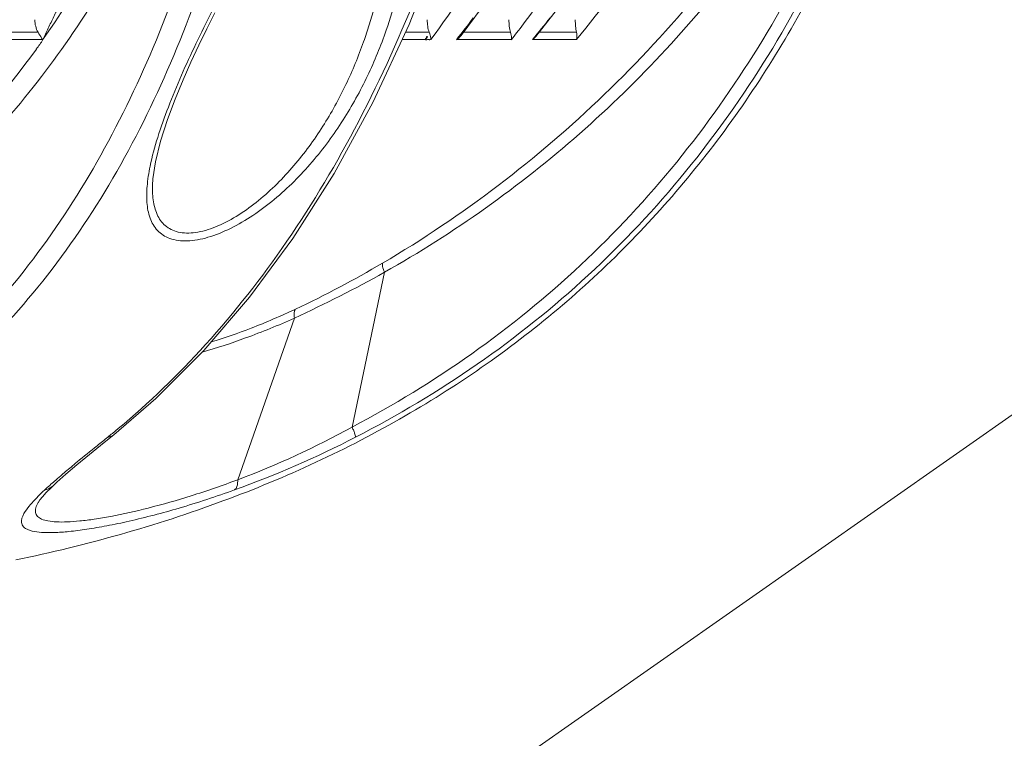
# Model space of a CAD drawing. Units: millimetres. Extents: x -2331 to -748, y 2224 to 3346.
# Drawn here: x -1932 to -1890, y 2766 to 2797 of the extents above; entities that cross this region are included whole.
import ezdxf

# ---------------------------------------------------------------- set-up
doc = ezdxf.new("R2010")
doc.units = ezdxf.units.MM
doc.layers.get('0').update_dxf_attribs({"lineweight": 18})

msp = doc.modelspace()

# ---------------------------------------------------------------- linework, layer by layer
for p, q in [((-1915.805, 2796.85), (-1914.379, 2800.493)), ((-1913.576, 2796.383), (-1911.885, 2798.677)), ((-1910.366, 2796.343), (-1908.563, 2798.667)), ((-1924.477, 2796.673), (-1924.136, 2797.355)), ((-1917.351, 2793.514), (-1915.805, 2796.85)), ((-1935.231, 2796.521), (-1931.708, 2796.521)), ((-1924.817, 2795.968), (-1924.477, 2796.673)), ((-1915.957, 2796.521), (-1914.938, 2796.521)), ((-1913.493, 2796.521), (-1911.453, 2796.521)), ((-1910.228, 2796.521), (-1908.627, 2796.521)), ((-1931.52, 2796.205), (-1935.575, 2796.205)), ((-1915.117, 2796.205), (-1916.104, 2796.205)), ((-1911.421, 2796.205), (-1913.768, 2796.205)), ((-1908.631, 2796.205), (-1910.514, 2796.205)), ((-1925.154, 2795.242), (-1924.817, 2795.968)), ((-1925.492, 2794.476), (-1925.154, 2795.242)), ((-1925.833, 2793.65), (-1925.492, 2794.476)), ((-1926.158, 2792.78), (-1925.833, 2793.65)), ((-1919.013, 2790.464), (-1917.351, 2793.514)), ((-1926.457, 2791.851), (-1926.158, 2792.78)), ((-1926.674, 2790.971), (-1926.457, 2791.851)), ((-1926.783, 2790.238), (-1926.674, 2790.971)), ((-1926.8, 2789.968), (-1926.783, 2790.238)), ((-1920.779, 2787.684), (-1919.013, 2790.464)), ((-1922.645, 2785.16), (-1920.779, 2787.684)), ((-1918.245, 2779.593), (-1916.859, 2786.229)), ((-1924.603, 2782.881), (-1922.645, 2785.16)), ((-1923.15, 2777.335), (-1920.716, 2784.265)), ((-1926.661, 2780.824), (-1924.603, 2782.881)), ((-1928.464, 2779.266), (-1926.661, 2780.824)), ((-1925.231, 2755.412), (-1889.374, 2780.52)), ((-1928.877, 2778.933), (-1928.464, 2779.266)), ((-1929.502, 2778.424), (-1928.877, 2778.933)), ((-1930.048, 2777.97), (-1929.502, 2778.424)), ((-1930.515, 2777.572), (-1930.048, 2777.97)), ((-1930.901, 2777.227), (-1930.515, 2777.572)), ((-1931.358, 2776.784), (-1931.15, 2776.993)), ((-1931.15, 2776.993), (-1931.053, 2777.086)), ((-1931.053, 2777.086), (-1931.051, 2777.088)), ((-1931.051, 2777.088), (-1930.901, 2777.227)), ((-1931.628, 2776.472), (-1931.518, 2776.608)), ((-1931.518, 2776.608), (-1931.358, 2776.784)), ((-1931.698, 2776.367), (-1931.69, 2776.381)), ((-1931.698, 2776.367), (-1931.698, 2776.368)), ((-1931.69, 2776.381), (-1931.628, 2776.472))]:
    msp.add_line(p, q)
for centre, radius, start, end in [((-1953.693, 2829.392), 53.744, 322.9147, 328.3423), ((-1936.506, 2802.783), 19.904, 340.4361, 342.6404), ((-1955.032, 2828.622), 52.475, 321.846, 323.132), ((-1952.618, 2828.605), 52.412, 321.8158, 322.8917), ((-1951.268, 2829.869), 52.86, 320.4426, 321.744), ((-1967.42, 2821.513), 43.943, 324.1938, 324.8351), ((-1939.691, 2825.209), 44.795, 295.1313, 300.5285), ((-1945.198, 2837.126), 58.255, 294.85054, 299.10888), ((-1936.052, 2811.814), 36.813, 290.516, 298.9268), ((-1754.097, 2561.922), 278.723, 128.7939, 128.91366), ((-1950.197, 2805.863), 34.267, 308.8059, 309.2438), ((-1938.147, 2818.109), 43.808, 289.8252, 297.2378)]:
    msp.add_arc(centre, radius, start, end)
for points, knots in [([(-1931.512, 2796.198), (-1930.786, 2797.229), (-1929.746, 2798.822), (-1928.497, 2801.038), (-1927.303, 2803.334), (-1925.934, 2806.315), (-1924.483, 2810.028), (-1923.201, 2813.868), (-1922.094, 2817.813), (-1921.192, 2821.845), (-1920.775, 2824.578), (-1920.627, 2825.954)], [0, 0, 0, 0, 0.118364, 0.178227, 0.238629, 0.36113, 0.485844, 0.612552, 0.740832, 0.870148, 1, 1, 1, 1]), ([(-1916.936, 2786.623), (-1913.508, 2788.644), (-1907.082, 2793.541), (-1899.394, 2802.895), (-1893.97, 2813.746), (-1892.019, 2821.614), (-1891.517, 2825.593)], [0, 0, 0, 0, 0.24847, 0.498996, 0.749629, 1, 1, 1, 1]), ([(-1891.146, 2824.737), (-1891.486, 2821.345), (-1892.461, 2814.855), (-1895.016, 2805.707), (-1898.624, 2797.596), (-1903.31, 2790.549), (-1909.089, 2784.601), (-1915.956, 2779.788), (-1923.893, 2776.128), (-1929.65, 2774.524), (-1932.664, 2773.895)], [0, 0, 0, 0, 0.144026, 0.276648, 0.400177, 0.517576, 0.632395, 0.748537, 0.869893, 1, 1, 1, 1]), ([(-1940.606, 2786.229), (-1939.313, 2787.056), (-1936.839, 2788.888), (-1933.525, 2792.115), (-1930.615, 2795.758), (-1928.089, 2799.766), (-1925.919, 2804.088), (-1924.076, 2808.673), (-1922.528, 2813.467), (-1921.687, 2816.751), (-1921.317, 2818.417)], [0, 0, 0, 0, 0.119657, 0.239032, 0.359537, 0.482205, 0.607635, 0.735986, 0.866988, 1, 1, 1, 1]), ([(-1921.317, 2818.417), (-1921.552, 2816.447), (-1922.109, 2812.54), (-1923.25, 2806.776), (-1924.746, 2801.197), (-1926.66, 2795.888), (-1929.055, 2790.954), (-1931.973, 2786.512), (-1935.416, 2782.67), (-1938.052, 2780.537), (-1939.427, 2779.593)], [0, 0, 0, 0, 0.134801, 0.268019, 0.398964, 0.526832, 0.650878, 0.770731, 0.886734, 1, 1, 1, 1]), ([(-1920.657, 2818.382), (-1921.057, 2814.413), (-1921.912, 2808.517), (-1923.866, 2800.913), (-1925.776, 2795.533), (-1928.198, 2790.545), (-1931.167, 2786.068), (-1934.679, 2782.215), (-1937.371, 2780.093), (-1938.774, 2779.159)], [0, 0, 0, 0, 0.268081, 0.399126, 0.527051, 0.65108, 0.770852, 0.88676, 1, 1, 1, 1]), ([(-1892.628, 2818.417), (-1892.986, 2816.439), (-1893.843, 2812.505), (-1895.595, 2806.727), (-1897.873, 2801.132), (-1900.735, 2795.81), (-1904.226, 2790.873), (-1908.346, 2786.445), (-1913.034, 2782.631), (-1916.472, 2780.531), (-1918.245, 2779.593)], [0, 0, 0, 0, 0.125066, 0.250118, 0.375159, 0.500191, 0.625219, 0.750241, 0.875209, 1, 1, 1, 1]), ([(-1892.326, 2818.382), (-1892.997, 2814.376), (-1894.423, 2808.412), (-1897.429, 2800.847), (-1900.305, 2795.452), (-1903.84, 2790.461), (-1908.026, 2786), (-1912.796, 2782.177), (-1916.293, 2780.088), (-1918.096, 2779.159)], [0, 0, 0, 0, 0.249935, 0.375, 0.500065, 0.625133, 0.750195, 0.875197, 1, 1, 1, 1]), ([(-1916.859, 2786.229), (-1913.882, 2787.91), (-1908.236, 2791.923), (-1901.184, 2799.564), (-1895.82, 2808.512), (-1893.484, 2815.07), (-1892.628, 2818.417)], [0, 0, 0, 0, 0.248023, 0.498449, 0.749279, 1, 1, 1, 1]), ([(-1932.258, 2814.336), (-1932.8, 2811.105), (-1934.14, 2804.946), (-1936.186, 2798.977), (-1937.371, 2796.205)], [0, 0, 0, 0, 0.520736, 1, 1, 1, 1]), ([(-1925.453, 2814.336), (-1926.098, 2811.091), (-1927.13, 2807.104), (-1928.757, 2802.5), (-1929.475, 2800.677), (-1930.079, 2799.257), (-1930.469, 2798.389), (-1930.786, 2797.703), (-1931.03, 2797.197), (-1931.274, 2796.697), (-1931.429, 2796.362), (-1931.512, 2796.198)], [0, 0, 0, 0, 0.517618, 0.641975, 0.763961, 0.824022, 0.883441, 0.912889, 0.942224, 0.971272, 1, 1, 1, 1]), ([(-1906.047, 2814.337), (-1906.997, 2811.047), (-1909.405, 2804.704), (-1912.896, 2798.879), (-1914.869, 2796.205)], [0, 0, 0, 0, 0.507476, 1, 1, 1, 1]), ([(-1898.744, 2814.336), (-1899.815, 2811.025), (-1902.55, 2804.625), (-1906.442, 2798.852), (-1908.631, 2796.205)], [0, 0, 0, 0, 0.503246, 1, 1, 1, 1]), ([(-1926.904, 2790.779), (-1926.819, 2791.197), (-1926.585, 2792.053), (-1925.955, 2793.815), (-1925.158, 2795.607), (-1924.261, 2797.422), (-1923.53, 2798.813), (-1922.756, 2800.206), (-1921.94, 2801.589), (-1921.218, 2802.722), (-1920.608, 2803.606), (-1920.132, 2804.25), (-1919.632, 2804.865), (-1919.106, 2805.433), (-1918.548, 2805.922), (-1917.965, 2806.28), (-1917.434, 2806.39), (-1917.06, 2806.298), (-1916.822, 2806.163), (-1916.62, 2805.976), (-1916.391, 2805.672), (-1916.174, 2805.223), (-1915.993, 2804.635), (-1915.829, 2803.79), (-1915.779, 2803.135), (-1915.768, 2802.694)], [0, 0, 0, 0, 0.055565, 0.115384, 0.243698, 0.310787, 0.379159, 0.448445, 0.518317, 0.588425, 0.623421, 0.65825, 0.69274, 0.72657, 0.759107, 0.789094, 0.815053, 0.826906, 0.838536, 0.850343, 0.862515, 0.88797, 0.914748, 0.942505, 1, 1, 1, 1]), ([(-1916.61, 2802.876), (-1916.597, 2802.379), (-1916.624, 2801.374), (-1916.85, 2799.345), (-1917.199, 2797.834), (-1917.508, 2796.845)], [0, 0, 0, 0, 0.243638, 0.492063, 1, 1, 1, 1]), ([(-1915.768, 2802.694), (-1915.755, 2802.193), (-1915.789, 2801.178), (-1916.048, 2799.127), (-1916.44, 2797.601), (-1916.784, 2796.606)], [0, 0, 0, 0, 0.242373, 0.490423, 1, 1, 1, 1]), ([(-1928.519, 2779.324), (-1927.185, 2780.414), (-1924.571, 2782.898), (-1921.082, 2787.285), (-1917.993, 2792.4), (-1916.287, 2796.129), (-1915.508, 2798.073)], [0, 0, 0, 0, 0.224169, 0.467521, 0.727418, 1, 1, 1, 1]), ([(-1931.708, 2796.521), (-1931.756, 2796.599), (-1931.821, 2796.779), (-1931.845, 2796.966), (-1931.849, 2797.061)], [0, 0, 0, 0, 0.490432, 1, 1, 1, 1]), ([(-1914.938, 2796.521), (-1914.971, 2796.603), (-1915.011, 2796.783), (-1915.023, 2796.966), (-1915.024, 2797.061)], [0, 0, 0, 0, 0.48124, 1, 1, 1, 1]), ([(-1911.453, 2796.521), (-1911.48, 2796.604), (-1911.512, 2796.784), (-1911.521, 2796.966), (-1911.521, 2797.061)], [0, 0, 0, 0, 0.478907, 1, 1, 1, 1]), ([(-1908.627, 2796.521), (-1908.647, 2796.605), (-1908.671, 2796.785), (-1908.677, 2796.966), (-1908.676, 2797.061)], [0, 0, 0, 0, 0.476936, 1, 1, 1, 1]), ([(-1931.52, 2796.205), (-1931.533, 2796.227), (-1931.594, 2796.333), (-1931.657, 2796.438), (-1931.708, 2796.521)], [0, 0, 0, 0, 0.209287, 1, 1, 1, 1]), ([(-1916.784, 2796.606), (-1917.014, 2795.942), (-1917.554, 2794.62), (-1918.604, 2792.717), (-1919.7, 2791.224), (-1920.723, 2790.116), (-1921.568, 2789.343), (-1922.477, 2788.659), (-1923.426, 2788.1), (-1924.375, 2787.712), (-1925.263, 2787.538), (-1925.937, 2787.61), (-1926.354, 2787.815), (-1926.677, 2788.085), (-1926.949, 2788.565), (-1927.022, 2788.996), (-1927.04, 2789.221)], [0, 0, 0, 0, 0.134505, 0.272716, 0.41508, 0.487767, 0.561034, 0.634026, 0.705077, 0.771357, 0.829271, 0.876874, 0.897652, 0.917377, 0.956773, 1, 1, 1, 1]), ([(-1914.869, 2796.205), (-1914.869, 2796.227), (-1914.875, 2796.335), (-1914.907, 2796.441), (-1914.938, 2796.521)], [0, 0, 0, 0, 0.205649, 1, 1, 1, 1]), ([(-1911.421, 2796.205), (-1911.417, 2796.227), (-1911.406, 2796.333), (-1911.428, 2796.441), (-1911.453, 2796.521)], [0, 0, 0, 0, 0.209875, 1, 1, 1, 1]), ([(-1908.631, 2796.205), (-1908.623, 2796.226), (-1908.597, 2796.33), (-1908.607, 2796.44), (-1908.627, 2796.521)], [0, 0, 0, 0, 0.216315, 1, 1, 1, 1]), ([(-1917.751, 2796.118), (-1917.973, 2795.492), (-1918.488, 2794.246), (-1919.474, 2792.452), (-1920.707, 2790.761), (-1921.954, 2789.508), (-1923.082, 2788.682), (-1923.954, 2788.208), (-1924.805, 2787.925), (-1925.485, 2787.89), (-1925.935, 2788.019), (-1926.204, 2788.175), (-1926.419, 2788.386), (-1926.639, 2788.734), (-1926.788, 2789.269), (-1926.806, 2789.717), (-1926.8, 2789.953)], [0, 0, 0, 0, 0.137126, 0.277473, 0.421356, 0.567607, 0.639963, 0.709129, 0.771525, 0.823788, 0.846323, 0.867219, 0.887452, 0.907889, 0.951422, 1, 1, 1, 1]), ([(-1914.869, 2796.205), (-1914.883, 2796.205), (-1914.909, 2796.204), (-1914.948, 2796.205), (-1914.991, 2796.21), (-1915.03, 2796.202), (-1915.059, 2796.194), (-1915.076, 2796.192), (-1915.085, 2796.192), (-1915.092, 2796.197), (-1915.092, 2796.206), (-1915.087, 2796.217), (-1915.074, 2796.237), (-1915.058, 2796.259), (-1915.041, 2796.282), (-1915.029, 2796.299), (-1915.02, 2796.314), (-1915.014, 2796.325), (-1915.011, 2796.336), (-1915.017, 2796.338), (-1915.02, 2796.338)], [0, 0, 0, 0, 0.103998, 0.201019, 0.296659, 0.42835, 0.501277, 0.531341, 0.554378, 0.570914, 0.589361, 0.619997, 0.663012, 0.771408, 0.828521, 0.881958, 0.927594, 0.961662, 0.982209, 1, 1, 1, 1]), ([(-1913.576, 2796.383), (-1913.616, 2796.331), (-1913.679, 2796.269), (-1913.75, 2796.217), (-1913.768, 2796.205)], [0, 0, 0, 0, 0.745361, 1, 1, 1, 1]), ([(-1941.13, 2786.623), (-1939.316, 2787.845), (-1935.91, 2790.653), (-1933.068, 2794.021), (-1931.782, 2795.804)], [0, 0, 0, 0, 0.498561, 1, 1, 1, 1]), ([(-1927.049, 2789.64), (-1927.046, 2789.731), (-1927.024, 2790.113), (-1926.963, 2790.493), (-1926.904, 2790.779)], [0, 0, 0, 0, 0.237856, 1, 1, 1, 1]), ([(-1927.04, 2789.221), (-1927.042, 2789.255), (-1927.051, 2789.394), (-1927.052, 2789.534), (-1927.049, 2789.64)], [0, 0, 0, 0, 0.244243, 1, 1, 1, 1]), ([(-1916.859, 2786.229), (-1916.891, 2786.31), (-1916.932, 2786.422), (-1916.951, 2786.557), (-1916.946, 2786.607), (-1916.936, 2786.623)], [0, 0, 0, 0, 0.647155, 0.86076, 1, 1, 1, 1]), ([(-1924.291, 2783.244), (-1923.711, 2783.416), (-1922.485, 2783.845), (-1921.294, 2784.36), (-1920.667, 2784.654)], [0, 0, 0, 0, 0.466283, 1, 1, 1, 1]), ([(-1920.716, 2784.265), (-1920.728, 2784.345), (-1920.741, 2784.476), (-1920.704, 2784.617), (-1920.667, 2784.654)], [0, 0, 0, 0, 0.605487, 1, 1, 1, 1]), ([(-1924.674, 2782.81), (-1924.044, 2782.984), (-1922.706, 2783.426), (-1921.404, 2783.959), (-1920.716, 2784.265)], [0, 0, 0, 0, 0.464637, 1, 1, 1, 1]), ([(-1918.096, 2779.159), (-1918.094, 2779.164), (-1918.094, 2779.18), (-1918.101, 2779.226), (-1918.129, 2779.311), (-1918.178, 2779.44), (-1918.221, 2779.539), (-1918.245, 2779.593)], [0, 0, 0, 0, 0.037103, 0.099975, 0.305591, 0.611044, 1, 1, 1, 1]), ([(-1928.722, 2779.16), (-1928.698, 2779.163), (-1928.606, 2779.18), (-1928.519, 2779.222), (-1928.465, 2779.266)], [0, 0, 0, 0, 0.259448, 1, 1, 1, 1]), ([(-1930.295, 2777.879), (-1930.208, 2777.952), (-1929.837, 2778.259), (-1929.463, 2778.563), (-1929.176, 2778.794)], [0, 0, 0, 0, 0.235892, 1, 1, 1, 1]), ([(-1930.895, 2777.37), (-1930.848, 2777.411), (-1930.649, 2777.583), (-1930.449, 2777.751), (-1930.295, 2777.879)], [0, 0, 0, 0, 0.238717, 1, 1, 1, 1]), ([(-1923.15, 2777.335), (-1923.809, 2777.088), (-1925.077, 2776.649), (-1926.896, 2776.128), (-1928.286, 2775.813), (-1929.269, 2775.645), (-1929.892, 2775.565), (-1930.434, 2775.523), (-1930.89, 2775.52), (-1931.257, 2775.554), (-1931.537, 2775.626), (-1931.711, 2775.73), (-1931.789, 2775.838), (-1931.831, 2775.96), (-1931.81, 2776.151), (-1931.742, 2776.291), (-1931.698, 2776.367)], [0, 0, 0, 0, 0.221913, 0.422508, 0.59579, 0.670559, 0.736686, 0.793774, 0.841576, 0.880103, 0.909826, 0.93225, 0.941864, 0.951286, 0.972357, 1, 1, 1, 1]), ([(-1931.436, 2776.884), (-1931.395, 2776.923), (-1931.217, 2777.088), (-1931.035, 2777.249), (-1930.895, 2777.37)], [0, 0, 0, 0, 0.235183, 1, 1, 1, 1]), ([(-1931.436, 2776.884), (-1931.4, 2776.893), (-1931.261, 2776.933), (-1931.132, 2777.012), (-1931.053, 2777.086)], [0, 0, 0, 0, 0.253907, 1, 1, 1, 1]), ([(-1923.289, 2776.898), (-1923.234, 2776.929), (-1923.178, 2777.034), (-1923.151, 2777.188), (-1923.148, 2777.284), (-1923.15, 2777.335)], [0, 0, 0, 0, 0.399426, 0.674277, 1, 1, 1, 1]), ([(-1923.289, 2776.898), (-1924.073, 2776.615), (-1925.568, 2776.124), (-1927.403, 2775.639), (-1928.729, 2775.36), (-1929.587, 2775.211), (-1930.343, 2775.113), (-1930.989, 2775.065), (-1931.518, 2775.066), (-1931.884, 2775.108), (-1932.111, 2775.176), (-1932.268, 2775.249), (-1932.387, 2775.363), (-1932.425, 2775.507), (-1932.419, 2775.624), (-1932.38, 2775.753), (-1932.28, 2775.956), (-1932.07, 2776.24), (-1931.867, 2776.46), (-1931.749, 2776.581)], [0, 0, 0, 0, 0.230667, 0.435184, 0.525162, 0.605768, 0.676267, 0.736072, 0.784841, 0.822608, 0.837603, 0.850293, 0.870615, 0.880185, 0.890649, 0.902797, 0.917122, 0.953249, 1, 1, 1, 1]), ([(-1931.749, 2776.581), (-1931.724, 2776.605), (-1931.622, 2776.708), (-1931.517, 2776.809), (-1931.436, 2776.884)], [0, 0, 0, 0, 0.237384, 1, 1, 1, 1])]:
    msp.add_open_spline(points, degree=3, knots=knots)
for points in [[(-1915.043, 2796.352), (-1915.06, 2796.3), (-1915.085, 2796.249), (-1915.117, 2796.205)], [(-1910.366, 2796.343), (-1910.409, 2796.291), (-1910.459, 2796.244), (-1910.514, 2796.205)]]:
    msp.add_open_spline(points, degree=3)

doc.saveas('drawing.dxf')
